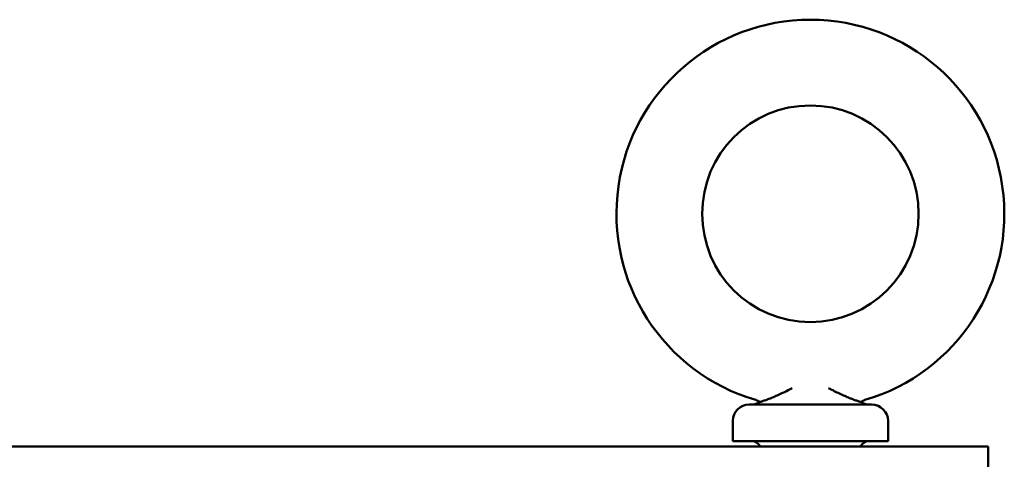
# Model space of a CAD drawing. Units: inches. Extents: x 5 to 215, y 2 to 167.
# Drawn here: x 119 to 127, y 133 to 136 of the extents above; entities that cross this region are included whole.
import ezdxf

# ---------------------------------------------------------------- set-up
doc = ezdxf.new("R2010")
doc.units = ezdxf.units.IN
doc.header["$LTSCALE"] = 10
doc.header["$MEASUREMENT"] = 0
doc.layers.add('Visible (ANSI)', color=7, linetype='Continuous', lineweight=50)

msp = doc.modelspace()

# ---------------------------------------------------------------- linework, layer by layer
at = {"layer": 'Visible (ANSI)'}
for p, q in [((125.7358, 133.3087), (124.8008, 133.3087)), ((124.6758, 133.0287), (124.6758, 133.1837)), ((125.8608, 133.0287), (125.8608, 133.1837)), ((124.6758, 133.0287), (125.8608, 133.0287)), ((90.7926, 132.9887), (126.6263, 132.9887)), ((126.6263, 132.7817), (126.6263, 132.9887))]:
    msp.add_line(p, q, dxfattribs=at)
msp.add_circle((125.2683, 134.7637), 0.826, dxfattribs=at)
for centre, radius, start, end in [((125.2683, 134.7637), 1.48, 286.35691, 253.64309), ((124.8008, 133.1837), 0.125, 90, 180), ((124.8163, 133.4337), 0.125, 270, 302.84328), ((125.7203, 133.4337), 0.125, 237.15672, 270), ((125.7358, 133.1837), 0.125, 0, 90), ((124.8233, 132.9587), 0.07, 25.37693, 90), ((125.7133, 132.9587), 0.07, 90, 154.62307)]:
    msp.add_arc(centre, radius, start, end, dxfattribs=at)
for points, knots in [([(125.1304, 133.4337), (125.1014, 133.4189), (125.0728, 133.4049), (125.0319, 133.3858), (125.0185, 133.3797), (124.9929, 133.3686), (124.9806, 133.3634), (124.9573, 133.354), (124.9462, 133.3498), (124.9259, 133.3423), (124.9168, 133.3391), (124.9053, 133.3353), (124.9018, 133.3341), (124.8956, 133.3322), (124.8929, 133.3313), (124.8864, 133.3293), (124.8841, 133.3287), (124.8841, 133.3287)], [-0.00001333, -0.00001333, -0.00001333, -0.00001333, 0.00267697, 0.00267697, 0.00402212, 0.00402212, 0.00536727, 0.00536727, 0.00671241, 0.00671241, 0.00805756, 0.00805756, 0.00873014, 0.00873014, 0.00940271, 0.00940271, 0.01074786, 0.01074786, 0.01074786, 0.01074786]), ([(125.4062, 133.4337), (125.4134, 133.43), (125.4207, 133.4263), (125.4351, 133.4192), (125.4422, 133.4156), (125.4634, 133.4053), (125.4773, 133.3986), (125.5045, 133.3859), (125.5179, 133.3799), (125.5436, 133.3686), (125.556, 133.3634), (125.5736, 133.3564), (125.5792, 133.3541), (125.5903, 133.3499), (125.5956, 133.3478), (125.6108, 133.3423), (125.6199, 133.3391), (125.6314, 133.3353), (125.6349, 133.3341), (125.641, 133.3322), (125.6437, 133.3313), (125.6502, 133.3293), (125.6525, 133.3287), (125.6525, 133.3287)], [-0.00001333, -0.00001333, -0.00001333, -0.00001333, 0.00065636, 0.00065636, 0.00132605, 0.00132605, 0.00266544, 0.00266544, 0.00400482, 0.00400482, 0.0053442, 0.0053442, 0.00601389, 0.00601389, 0.00668358, 0.00668358, 0.00802297, 0.00802297, 0.00869266, 0.00869266, 0.00936235, 0.00936235, 0.01070173, 0.01070173, 0.01070173, 0.01070173])]:
    msp.add_open_spline(points, degree=3, knots=knots, dxfattribs=at)
for points in [[(124.8841, 133.3287), (124.8741, 133.3351), (124.863, 133.3402), (124.8515, 133.3436)], [(125.6851, 133.3436), (125.6737, 133.3402), (125.6626, 133.3351), (125.6525, 133.3287)]]:
    msp.add_open_spline(points, degree=3, dxfattribs=at)

doc.saveas('drawing.dxf')
